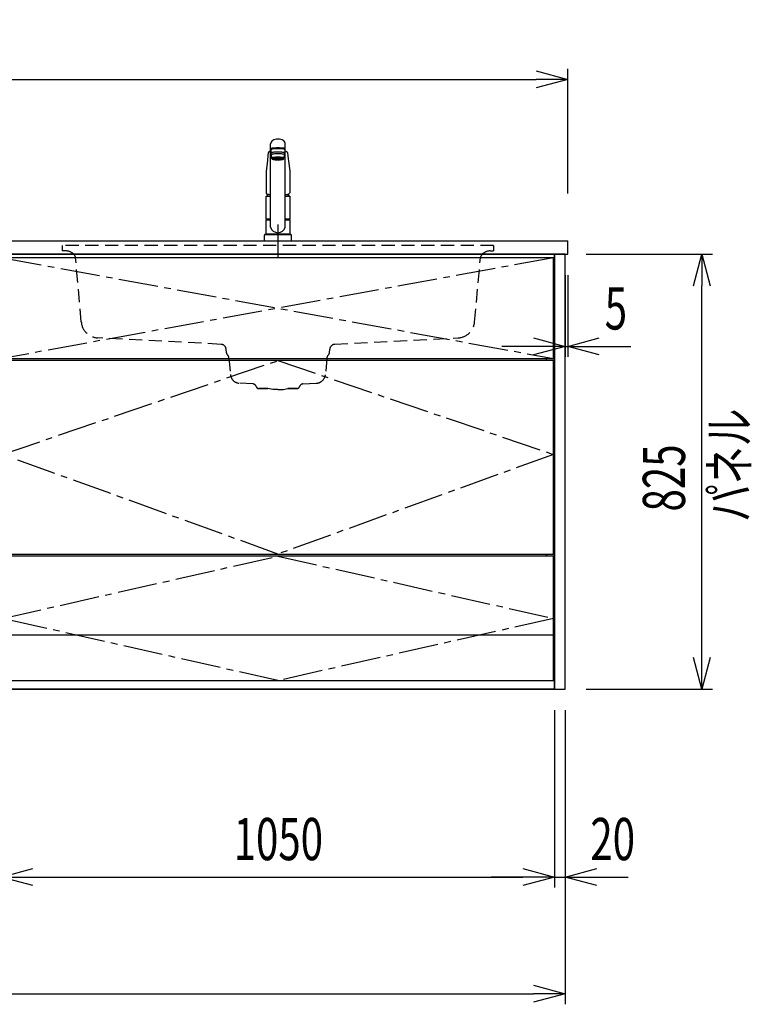
# Model space of a CAD drawing. Extents: x -4495 to 19863, y -3770 to 13767.
# Drawn here: x 11735 to 13124, y 5852 to 7720 of the extents above; entities that cross this region are included whole.
import ezdxf

# ---------------------------------------------------------------- set-up
doc = ezdxf.new("R2010")
doc.units = 0
doc.header["$LTSCALE"] = 100
doc.header["$PDMODE"] = 3
for name, pattern in [('CENTER2', [1.125, 0.75, -0.125, 0.125, -0.125]), ('CONTINUOUS-F', [0]), ('HIDDEN', [0.375, 0.25, -0.125]), ('PHANTOM', [2.5, 1.25, -0.25, 0.25, -0.25, 0.25, -0.25])]:
    doc.linetypes.add(name, pattern=pattern)
doc.layers.get('0').update_dxf_attribs({"linetype": 'CONTINUOUS'})
doc.layers.get('DEFPOINTS').update_dxf_attribs({"linetype": 'CONTINUOUS'})
for name, color, linetype in [('CEN', 2, 'CENTER2'), ('DIM', 1, 'CONTINUOUS'), ('DIMTEXT', 7, 'CONTINUOUS'), ('HID', 3, 'HIDDEN'), ('THN', 4, 'CONTINUOUS')]:
    doc.layers.add(name, color=color, linetype=linetype)
doc.styles.get("Standard").update_dxf_attribs({"font": 'TXT.shx', "width": 0.7, "bigfont": 'BIGFONT.shx'})
doc.dimstyles.get("Standard").update_dxf_attribs({"dimscale": 40, "dimtxt": 2, "dimasz": 1.5, "dimexe": 0.5, "dimexo": 1, "dimgap": 0.8, "dimtad": 1, "dimblk": 'OPEN30', "dimcen": 0, "dimclrd": 1, "dimclre": 1, "dimclrt": 7, "dimazin": 3, "dimtm": 0.5, "dimtfac": 1, "dimtmove": 0, "dimatfit": 3})

# ---------------------------------------------------------------- blocks, each defined once
blk = doc.blocks.new('_OPEN30')
at = {"color": 0, "linetype": 'BYBLOCK'}
for p, q in [((-1, 0.268), (0, 0)), ((0, 0), (-1, -0.268)), ((0, 0), (-1, 0))]:
    blk.add_line(p, q, dxfattribs=at)
blk = doc.blocks.new('*D25')
at = {"layer": 'DEFPOINTS', "color": 0}
for p in [(11700, 6455.7), (12750, 6450), (12750, 6093.5)]:
    blk.add_point(p, dxfattribs=at)
at = {"layer": 'DIM', "color": 1}
for p, q in [((11700, 6415.7), (11700, 6073.5)), ((12750, 6410), (12750, 6073.5)), ((11760, 6093.5), (12690, 6093.5))]:
    blk.add_line(p, q, dxfattribs=at)
at = {"layer": 'DIM', "color": 1, "xscale": 60, "yscale": 60, "zscale": 60, "rotation": 180}
blk.add_blockref('_OPEN30', (11700, 6093.5), dxfattribs=at)
at = {"layer": 'DIM', "color": 1, "xscale": 60, "yscale": 60, "zscale": 60}
blk.add_blockref('_OPEN30', (12750, 6093.5), dxfattribs=at)
at = {"layer": 'DIM', "color": 7, "linetype": 'CONTINUOUS', "width": 0.7}
blk.add_text('1050', height=80, dxfattribs=at).set_placement((12141, 6125.5))
blk = doc.blocks.new('A$C08235C28')
for p, q in [((0, 0), (0, 825)), ((1050, 825), (0, 825)), ((1050, 0), (1050, 825)), ((15, 627), (15, 623)), ((1035, 623), (1035, 627)), ((15, 252), (15, 256)), ((1035, 252), (1035, 256)), ((1035, 256), (1035, 252)), ((2, 151), (0, 151)), ((1050, 0), (0, 0))]:
    blk.add_line(p, q)
at = {"layer": 'CEN'}
for p, q in [((2, 818), (1048, 627)), ((1048, 818), (2, 627))]:
    blk.add_line(p, q, dxfattribs=at)
for points in [[(525, 623), (1048, 445), (525, 256), (2, 445)], [(525.1, 252), (1048, 134), (525.1, 16), (2, 134)]]:
    blk.add_lwpolyline(points, close=True, dxfattribs=at)
at = {"layer": 'THN'}
blk.add_line((1048, 102), (2, 102), dxfattribs=at)
for points in [[(2, 627), (1048, 627), (1048, 818), (2, 818)], [(1048, 256), (1048, 623), (2, 623), (2, 256)], [(1048, 16), (1048, 252), (2, 252), (2, 16)]]:
    blk.add_lwpolyline(points, close=True, dxfattribs=at)
blk = doc.blocks.new('*D62')
at = {"layer": 'DEFPOINTS', "color": 0}
for p in [(12770, 7275), (12775, 7275), (12775, 7100)]:
    blk.add_point(p, dxfattribs=at)
at = {"layer": 'DIM', "color": 1}
for p, q in [((12770, 7235), (12770, 7080)), ((12775, 7235), (12775, 7080)), ((12710, 7100), (12650, 7100)), ((12770, 7100), (12775, 7100)), ((12835, 7100), (12895, 7100))]:
    blk.add_line(p, q, dxfattribs=at)
at = {"layer": 'DIM', "color": 1, "xscale": 60, "yscale": 60, "zscale": 60}
blk.add_blockref('_OPEN30', (12770, 7100), dxfattribs=at)
at = {"layer": 'DIM', "color": 1, "xscale": 60, "yscale": 60, "zscale": 60, "rotation": 180}
blk.add_blockref('_OPEN30', (12775, 7100), dxfattribs=at)
at = {"layer": 'DIM', "color": 7, "linetype": 'CONTINUOUS', "width": 0.7}
blk.add_text('5', height=80, dxfattribs=at).set_placement((12845.3, 7132))
blk = doc.blocks.new('*D63')
at = {"layer": 'DEFPOINTS', "color": 0}
for p in [(12770, 7275), (13029.6, 7275), (12770, 6450)]:
    blk.add_point(p, dxfattribs=at)
at = {"layer": 'DIM', "color": 1}
for p, q in [((12810, 7275), (13049.6, 7275)), ((13029.6, 6510), (13029.6, 7215)), ((12810, 6450), (13049.6, 6450))]:
    blk.add_line(p, q, dxfattribs=at)
at = {"layer": 'DIM', "color": 1, "xscale": 60, "yscale": 60, "zscale": 60}
for p, rotation in [((13029.6, 7275), 90), ((13029.6, 6450), 270)]:
    blk.add_blockref('_OPEN30', p, dxfattribs=dict(at, rotation=rotation))
at = {"layer": 'DIM', "color": 7, "linetype": 'CONTINUOUS', "width": 0.7}
blk.add_text('825', height=80, rotation=90, dxfattribs=at).set_placement((12997.6, 6786.8))
blk = doc.blocks.new('*D64')
at = {"color": 1}
for p, q in [((12750, 6410), (12750, 6073.5)), ((12770, 6410), (12770, 6073.5)), ((12690, 6093.5), (12630, 6093.5)), ((12750, 6093.5), (12770, 6093.5)), ((12830, 6093.5), (12890, 6093.5))]:
    blk.add_line(p, q, dxfattribs=at)
at = {"layer": 'DEFPOINTS', "color": 0}
for p in [(12750, 6450), (12770, 6450), (12770, 6093.5)]:
    blk.add_point(p, dxfattribs=at)
at = {"color": 1, "xscale": 60, "yscale": 60, "zscale": 60}
blk.add_blockref('_OPEN30', (12750, 6093.5), dxfattribs=at)
at = {"color": 1, "xscale": 60, "yscale": 60, "zscale": 60, "rotation": 180}
blk.add_blockref('_OPEN30', (12770, 6093.5), dxfattribs=at)
at = {"color": 7, "linetype": 'CONTINUOUS', "width": 0.7}
blk.add_text('20', height=80, dxfattribs=at).set_placement((12818, 6125.5))
blk = doc.blocks.new('*D86')
at = {"color": 1}
for p, q in [((10200, 7390), (10200, 7626.2)), ((12775, 7390), (12775, 7626.2)), ((10260, 7606.2), (12715, 7606.2))]:
    blk.add_line(p, q, dxfattribs=at)
at = {"layer": 'DEFPOINTS', "color": 0}
for p in [(12775, 7606.2), (10200, 7350), (12775, 7350)]:
    blk.add_point(p, dxfattribs=at)
at = {"color": 1, "xscale": 60, "yscale": 60, "zscale": 60, "rotation": 180}
blk.add_blockref('_OPEN30', (10200, 7606.2), dxfattribs=at)
at = {"color": 1, "xscale": 60, "yscale": 60, "zscale": 60}
blk.add_blockref('_OPEN30', (12775, 7606.2), dxfattribs=at)
at = {"color": 7, "linetype": 'CONTINUOUS', "width": 0.7}
blk.add_text('2575', height=80, dxfattribs=at).set_placement((11383.8, 7638.2))
blk = doc.blocks.new('*D87')
at = {"color": 1}
for p, q in [((10200, 6410), (10200, 5852.1)), ((12770, 6410), (12770, 5852.1)), ((10260, 5872.1), (12710, 5872.1))]:
    blk.add_line(p, q, dxfattribs=at)
at = {"layer": 'DEFPOINTS', "color": 0}
for p in [(10200, 6450), (12770, 6450), (12770, 5872.1)]:
    blk.add_point(p, dxfattribs=at)
at = {"color": 1, "xscale": 60, "yscale": 60, "zscale": 60, "rotation": 180}
blk.add_blockref('_OPEN30', (10200, 5872.1), dxfattribs=at)
at = {"color": 1, "xscale": 60, "yscale": 60, "zscale": 60}
blk.add_blockref('_OPEN30', (12770, 5872.1), dxfattribs=at)
at = {"color": 7, "linetype": 'CONTINUOUS', "width": 0.7}
blk.add_text('2570', height=80, dxfattribs=at).set_placement((11387, 5904.1))
blk = doc.blocks.new('KM5011TEC_正面_')
for p, q in [((-14, 26.1), (-14, 184)), ((-13.5, 173.4), (-13.5, 166.9)), ((-11, 174.9), (-11, 174.8)), ((-11, 174.2), (-11, 174.9)), ((11, 174.2), (11, 174.9)), ((13.5, 166.9), (13.5, 173.4)), ((14, 26.1), (14, 184)), ((-18.1, 167.9), (-18.2, 167.5)), ((-18.1, 167.5), (-18.2, 167.4)), ((-13.5, 166.9), (-12, 163.9)), ((-12, 157.4), (-12, 163.9)), ((-11, 155.5), (-12, 157.4)), ((-9.4, 154.8), (-9.4, 155.8)), ((9.3, 154.8), (9.3, 155.8)), ((12, 157.4), (11, 155.5)), ((12, 163.9), (13.5, 166.9)), ((12, 163.9), (12, 157.4)), ((18.1, 167.5), (18.2, 167.4)), ((-22.5, 132.1), (-22.5, 132)), ((-22.5, 132), (-22.5, 129.9)), ((22.5, 132.3), (22.5, 130.2)), ((22.5, 132), (22.5, 132.1)), ((22.5, 132.1), (22.5, 132)), ((22.5, 132), (22.5, 129.9)), ((-22.5, 41.8), (-22.5, 84.6)), ((-22, 85), (-14, 85)), ((14, 85), (22, 85)), ((22.5, 84.6), (22.5, 41.8)), ((-22.5, 41.8), (-22.2, 41.5)), ((-22.5, 41.8), (-14, 41.8)), ((-22.2, 40.5), (-22.5, 40.2)), ((-22.5, 12.8), (-22.5, 40.2)), ((-22.2, 41.5), (-14, 41.5)), ((-14, 40.5), (-22.2, 40.5)), ((-19.6, 41.5), (-19.6, 40.5)), ((14, 41.8), (22.5, 41.8)), ((14, 41.5), (22.2, 41.5)), ((22.2, 40.5), (14, 40.5)), ((19.5, 41.5), (19.5, 40.5)), ((22.2, 41.5), (22.5, 41.8)), ((22.2, 40.5), (22.5, 40.2)), ((22.5, 40.2), (22.5, 12.8)), ((-26, 0), (26, 0)), ((-24, 12), (24, 12)), ((-22.2, 12.5), (-22.5, 12.8)), ((-22.5, 12), (-22.5, 12.5)), ((22.5, 12.5), (-22.5, 12.5)), ((22.5, 12), (-22.5, 12)), ((22.5, 12.5), (0, 12.5)), ((22.5, 12.8), (22.2, 12.5)), ((22.5, 12.5), (22.5, 12))]:
    blk.add_line(p, q)
at = {"linetype": 'CONTINUOUS'}
for p, q in [((-22.5, 40.2), (-14, 40.2)), ((14, 40.2), (22.5, 40.2)), ((-22.5, 12.8), (22.5, 12.8)), ((-22.2, 12.5), (22.2, 12.5))]:
    blk.add_line(p, q, dxfattribs=at)
at = {"linetype": 'CONTINUOUS-F'}
for p, q in [((-26, 10), (-26, 0)), ((26, 0), (26, 10))]:
    blk.add_line(p, q, dxfattribs=at)
for points in [[(14, 184), (13.7, 185.8), (12.9, 187.5), (11.6, 189.1), (9.9, 190.4), (7.8, 191.6), (5.4, 192.4), (2.7, 192.9), (0, 193.1), (-2.7, 192.9), (-5.4, 192.4), (-7.8, 191.6), (-9.9, 190.4), (-11.6, 189.1), (-12.9, 187.5), (-13.7, 185.8), (-14, 184)], [(11.7, 174.1), (13, 174.3), (13.8, 174.6), (14, 174.9), (13.7, 175.2), (12.9, 175.4), (11.6, 175.7), (9.9, 175.9), (7.7, 176.1), (5.3, 176.2), (2.7, 176.3), (0, 176.3), (-2.7, 176.3), (-5.3, 176.2), (-7.7, 176.1), (-9.9, 175.9), (-11.6, 175.7), (-12.9, 175.4), (-13.7, 175.2), (-14, 174.9), (-13.8, 174.6), (-13, 174.3), (-11.7, 174.1)], [(13.5, 173.4), (13.2, 173.6), (12.5, 173.9), (11.2, 174.1), (9.5, 174.4), (7.5, 174.5), (5.2, 174.7), (2.6, 174.7), (0, 174.8), (-2.6, 174.7), (-5.2, 174.7), (-7.5, 174.5), (-9.5, 174.4), (-11.2, 174.1), (-12.5, 173.9), (-13.2, 173.6), (-13.5, 173.4)], [(11, 174.9), (10.8, 175.1), (10.2, 175.3), (9.1, 175.5), (7.8, 175.7), (6.1, 175.8), (4.2, 175.9), (2.1, 176), (0, 176), (-2.1, 176), (-4.2, 175.9), (-6.1, 175.8), (-7.8, 175.7), (-9.1, 175.5), (-10.2, 175.3), (-10.8, 175.1), (-11, 174.9)], [(12, 163.9), (11.8, 164.2), (11.1, 164.4), (10, 164.6), (8.5, 164.8), (6.7, 165), (4.6, 165.1), (2.3, 165.1), (0, 165.2), (-2.3, 165.1), (-4.6, 165.1), (-6.7, 165), (-8.5, 164.8), (-10, 164.6), (-11.1, 164.4), (-11.8, 164.2), (-12, 163.9)], [(12, 157.4), (11.8, 157.7), (11.1, 157.9), (10, 158.1), (8.5, 158.3), (6.7, 158.5), (4.6, 158.6), (2.3, 158.7), (0, 158.7), (-2.3, 158.7), (-4.6, 158.6), (-6.7, 158.5), (-8.5, 158.3), (-10, 158.1), (-11.1, 157.9), (-11.8, 157.7), (-12, 157.4)], [(11, 155.5), (10.8, 155.7), (10.2, 155.9), (9.1, 156.1), (7.8, 156.3), (6.1, 156.4), (4.2, 156.5), (2.1, 156.6), (0, 156.6), (-2.1, 156.6), (-4.2, 156.5), (-6.1, 156.4), (-7.8, 156.3), (-9.1, 156.1), (-10.2, 155.9), (-10.8, 155.7), (-11, 155.5)], [(-11, 155.5), (-10.8, 155.2), (-10.3, 155), (-9.4, 154.9)], [(9.3, 155.1), (9.9, 155.3), (10, 155.5), (9.8, 155.7), (9.2, 155.9), (8.2, 156.1), (7, 156.2), (5.5, 156.3), (3.8, 156.4), (1.9, 156.5), (0, 156.5), (-1.9, 156.5), (-3.8, 156.4), (-5.5, 156.3), (-7, 156.2), (-8.2, 156.1), (-9.2, 155.9), (-9.8, 155.7), (-10, 155.5), (-9.9, 155.3), (-9.4, 155.1)], [(9.3, 154.8), (9.2, 155), (8.6, 155.1), (7.8, 155.3), (6.6, 155.5), (5.2, 155.6), (3.6, 155.7), (1.8, 155.7), (0, 155.7), (-1.8, 155.7), (-3.6, 155.7), (-5.2, 155.6), (-6.6, 155.5), (-7.8, 155.3), (-8.6, 155.1), (-9.2, 155), (-9.4, 154.8)], [(9.3, 154.9), (10.3, 155), (10.8, 155.2), (11, 155.5)]]:
    blk.add_lwpolyline(points)
at = {"flags": 128}
for points in [[(-14, 169.7), (-14.3, 169.6), (-15.1, 169.5), (-15.8, 169.4), (-16.5, 169.2), (-17.1, 168.9), (-17.6, 168.6), (-17.9, 168.2), (-18.1, 167.9)], [(18.1, 167.9), (18, 168), (17.8, 168.4), (17.4, 168.7), (17, 169), (16.3, 169.2), (15.7, 169.4), (14.9, 169.6), (14.1, 169.7), (14, 169.7)], [(-18.2, 167.4), (-19, 161), (-20.7, 146.6), (-22.5, 132.3)], [(18.2, 167.5), (18.1, 167.7), (18.1, 167.9)], [(18.2, 167.4), (19, 161), (20.7, 146.6), (22.5, 132.3)], [(-22.5, 132.4), (-22.5, 132.3), (-22.5, 132.1)], [(-22.5, 132.3), (-22.5, 132.2), (-22.5, 132.1)], [(22.5, 132.1), (22.5, 132.2), (22.5, 132.4)], [(22.5, 132.3), (22.5, 132.2), (22.5, 132.1)], [(-21.4, 89.5), (-21, 89.2), (-20.4, 88.9), (-19.6, 88.6), (-18.7, 88.4), (-17.6, 88.3), (-16.4, 88.1), (-15.2, 88), (-14, 88)], [(14, 88), (14.3, 88), (15.6, 88.1), (16.8, 88.2), (17.9, 88.3), (18.9, 88.5), (19.8, 88.7), (20.6, 89), (21.2, 89.3)]]:
    blk.add_lwpolyline(points, dxfattribs=at)
at = {"linetype": 'CONTINUOUS'}
blk.add_lwpolyline([(13.5, 166.9), (13.2, 167.2), (12.5, 167.4), (11.2, 167.7), (9.5, 167.9), (7.5, 168.1), (5.2, 168.2), (2.6, 168.3), (0, 168.3), (-2.6, 168.3), (-5.2, 168.2), (-7.5, 168.1), (-9.5, 167.9), (-11.2, 167.7), (-12.5, 167.4), (-13.2, 167.2), (-13.5, 166.9)], dxfattribs=at)
for points in [[(9.3, 154.8), (9.2, 155), (8.6, 155.1), (7.8, 155.3), (6.6, 155.5), (5.2, 155.6), (3.6, 155.7), (1.8, 155.7), (0, 155.7), (-1.8, 155.7), (-3.6, 155.7), (-5.2, 155.6), (-6.6, 155.5), (-7.8, 155.3), (-8.6, 155.1), (-9.2, 155), (-9.4, 154.8), (-9.2, 154.6), (-8.6, 154.4), (-7.8, 154.2), (-6.6, 154.1), (-5.2, 153.9), (-3.6, 153.9), (-1.8, 153.8), (0, 153.8), (1.8, 153.8), (3.6, 153.9), (5.2, 153.9), (6.6, 154.1), (7.8, 154.2), (8.6, 154.4), (9.2, 154.6)], [(-8, 154.8), (-7.8, 154.6), (-7.4, 154.4), (-6.7, 154.3), (-5.7, 154.2), (-4.4, 154.1), (-3.1, 154), (-1.6, 153.9), (0, 153.9), (1.6, 153.9), (3.1, 154), (4.4, 154.1), (5.7, 154.2), (6.7, 154.3), (7.4, 154.4), (7.8, 154.6), (8, 154.8), (7.8, 154.9), (7.4, 155.1), (6.7, 155.2), (5.7, 155.4), (4.4, 155.5), (3.1, 155.5), (1.6, 155.6), (0, 155.6), (-1.6, 155.6), (-3.1, 155.5), (-4.4, 155.5), (-5.7, 155.4), (-6.7, 155.2), (-7.4, 155.1), (-7.8, 154.9)]]:
    blk.add_lwpolyline(points, close=True)
for points in [[(-22.5, 129.9, 0), (-22.5, 128.3, 0), (-22.5, 126.7, 0), (-22.5, 125.1, 0), (-22.5, 123.5, 0), (-22.5, 121.9, 0), (-22.5, 120.3, 0), (-22.5, 118.7, 0), (-22.5, 117.1, 0), (-22.5, 115.5, 0), (-22.5, 113.9, 0), (-22.5, 112.3, 0), (-22.5, 110.7, 0), (-22.5, 109.1, 0), (-22.5, 107.5, 0), (-22.5, 105.9, 0), (-22.5, 104.3, 0), (-22.5, 102.7, 0), (-22.5, 101.1, 0), (-22.5, 99.5, 0), (-22.5, 97.9, 0), (-22.5, 96.3, 0), (-22.5, 94.7, 0), (-22.5, 93.1, 0), (-22.5, 91.5, 0)], [(22.5, 129.9, 0), (22.5, 128.3, 0), (22.5, 126.7, 0), (22.5, 125.1, 0), (22.5, 123.5, 0), (22.5, 121.9, 0), (22.5, 120.3, 0), (22.5, 118.7, 0), (22.5, 117.1, 0), (22.5, 115.5, 0), (22.5, 113.9, 0), (22.5, 112.3, 0), (22.5, 110.7, 0), (22.5, 109.1, 0), (22.5, 107.5, 0), (22.5, 105.9, 0), (22.5, 104.3, 0), (22.5, 102.7, 0), (22.5, 101.1, 0), (22.5, 99.5, 0), (22.5, 97.9, 0), (22.5, 96.3, 0), (22.5, 94.7, 0), (22.5, 93.1, 0), (22.5, 91.5, 0)]]:
    blk.add_polyline3d(points)
for centre, radius, start, end in [((-19.8, 91.6), 2.65, 184.1228, 232.757), ((-22, 84.6), 0.5, 90, 180), ((-3.4, 85), 17.1, 167.3462, 180), ((3.4, 85), 17.1, 0, 12.6571), ((19.8, 91.6), 2.71, 306.4835, 355.6449), ((22, 84.6), 0.5, 0, 90), ((0, 30.2), 14.6, 196.2257, 270), ((0, 30.2), 14.6, 270, 343.7743)]:
    blk.add_arc(centre, radius, start, end)
at = {"linetype": 'PHANTOM'}
for centre, start, end in [((-24, 10), 90, 180), ((24, 10), 0, 90)]:
    blk.add_arc(centre, 2, start, end, dxfattribs=at)
at = {"layer": 'CEN'}
blk.add_line((0, 31), (0, -31), dxfattribs=at)
blk = doc.blocks.new('A$C67A73E4A')
at = {"layer": 'HID'}
for p, q in [((409.4, 0), (-409.4, 0)), ((-409.4, 0), (-409.4, -10)), ((-409.4, 0), (-409.4, -10)), ((-409.4, 0), (-409.4, -10)), ((-409.4, 0), (-409.4, -10)), ((-409.4, 0), (-409.4, -10)), ((-409.4, 0), (-409.4, -10)), ((-409.4, 0), (-409.4, -10)), ((-409.4, 0), (-409.4, -10)), ((409.4, 0), (409.4, -10)), ((409.4, 0), (409.4, -10)), ((409.4, 0), (409.4, -10)), ((409.4, 0), (409.4, -10)), ((409.4, 0), (409.4, -10)), ((409.4, 0), (409.4, -10)), ((409.4, 0), (409.4, -10)), ((409.4, 0), (409.4, -10)), ((-402.16349, -9.99929), (-409.4, -9.99929)), ((-388.021355, -15.857155), (-386.78372, -17.09479)), ((388.48535, -15.857155), (387.247715, -17.09479)), ((402.627485, -9.99929), (409.4, -9.99929)), ((-373.261395, -144.789495), (-383.89103, -23.294145)), ((373.245445, -144.91502), (384.355025, -23.294145)), ((-107.823275, -187.16795), (-342.117035, -174.86793)), ((107.79068, -187.14395), (342.108785, -174.867905)), ((-97.730065, -203.4356), (-98.35569, -196.28269)), ((97.73006, -203.4096), (98.355685, -196.25869)), ((-92.873065, -213.24016), (-90.13277, -244.561865)), ((92.87306, -213.24016), (90.13277, -244.561865)), ((-47.440215, -262.315435), (-73.143315, -260.968395)), ((47.440215, -262.315435), (73.14331, -260.968395)), ((-36.74693, -270.999895), (-18.998935, -270.999895)), ((-18.998935, -270.999895), (-36.74693, -270.999895)), ((-9.698935, -272.999895), (-18.998935, -270.999895)), ((-0.00203, -272.999895), (-9.698935, -272.999895)), ((0.002025, -272.999895), (9.698935, -272.999895)), ((9.698935, -272.999895), (18.998935, -270.999895)), ((18.998935, -270.999895), (36.74693, -270.999895)), ((36.74693, -270.999895), (18.998935, -270.999895))]:
    blk.add_line(p, q, dxfattribs=at)
for centre, radius, start, end in [((-402.16349, -29.99929), 20, 45, 90), ((-393.854785, -24.16586), 10, 5, 45), ((394.318785, -24.16586), 10, 135, 175), ((402.627485, -29.99929), 20, 90, 135), ((-340.386975, -141.91331), 33, 185.000077, 266.994828), ((340.38227, -141.9131), 33, 272.999014, 354.780745), ((-108.317635, -197.154245), 10, 5, 87), ((-92.74909, -203.008825), 5, 185, 227.747842), ((92.74909, -203.008825), 5, 312.252158, 355), ((108.317635, -197.130245), 10, 93, 175), ((-102.83501, -214.111715), 10, 5, 47.747842), ((102.83501, -214.111715), 10, 132.252158, 175), ((-72.201265, -242.99306), 18, 185, 267), ((72.201265, -242.99306), 18, 273, 355), ((-47.80657, -269.30584), 7, 15.947209, 87), ((-36.268385, -266.008825), 5, 195.947209, 270), ((36.268385, -266.008825), 5, 270, 344.052791), ((47.806565, -269.30584), 7, 93, 164.052791)]:
    blk.add_arc(centre, radius, start, end, dxfattribs=at)
blk = doc.blocks.new('A$C34117129')
blk.add_blockref('A$C67A73E4A', (-525, 841))

msp = doc.modelspace()

# ---------------------------------------------------------------- linework, layer by layer
for p, q in [((10200, 7300), (12775, 7300)), ((12775, 7275), (12775, 7300)), ((10200, 7275), (12775, 7275)), ((10200, 6450), (12750, 6450))]:
    msp.add_line(p, q)
msp.add_lwpolyline([(12750, 6450), (12770, 6450), (12770, 7275), (12750, 7275)], close=True)

# ---------------------------------------------------------------- block references
for name, p in [('KM5011TEC_正面_', (12225.001, 7300)), ('A$C34117129', (12750, 6450)), ('A$C08235C28', (11700, 6450))]:
    msp.add_blockref(name, p)

# ---------------------------------------------------------------- texts
at = {"layer": 'DIMTEXT', "linetype": 'CONTINUOUS', "width": 0.7}
msp.add_text('パネル', height=75, rotation=90, dxfattribs=at).set_placement((13119.203, 6767.113))

# ---------------------------------------------------------------- dimensions: what is measured, and where the dimension line sits
for base, p1, p2, picture, middle in [((12775, 7606.171), (10200, 7350), (12775, 7350), '*D86', (11487.5, 7678.171)), ((12770, 5872.05), (10200, 6450), (12770, 6450), '*D87', (11485, 5944.05))]:
    dim = msp.add_linear_dim(base=base, p1=p1, p2=p2, dimstyle='STANDARD')
    dim.commit()
    dim.dimension.update_dxf_attribs({"geometry": picture, "text_midpoint": middle})
dim = msp.add_linear_dim(base=(12770, 6093.494), p1=(12750, 6450), p2=(12770, 6450), dimstyle='STANDARD')
dim.commit()
dim.dimension.update_dxf_attribs({"geometry": '*D64', "text_midpoint": (12860, 6093.494), "dimtype": 160})
at = {"layer": 'DIM'}
dim = msp.add_linear_dim(base=(12775, 7100), p1=(12770, 7275), p2=(12775, 7275), dimstyle='STANDARD', dxfattribs=at)
dim.commit()
dim.dimension.update_dxf_attribs({"geometry": '*D62', "text_midpoint": (12865, 7100), "dimtype": 160})
dim = msp.add_linear_dim(base=(13029.553, 7275), p1=(12770, 6450), p2=(12770, 7275), angle=90, dimstyle='STANDARD', dxfattribs=at)
dim.commit()
dim.dimension.update_dxf_attribs({"geometry": '*D63', "text_midpoint": (12957.553, 6862.5)})
dim = msp.add_linear_dim(base=(12750, 6093.494), p1=(11700, 6455.708), p2=(12750, 6450), dimstyle='STANDARD', dxfattribs=at)
dim.commit()
dim.dimension.update_dxf_attribs({"geometry": '*D25', "text_midpoint": (12225, 6165.494)})

doc.saveas('drawing.dxf')
